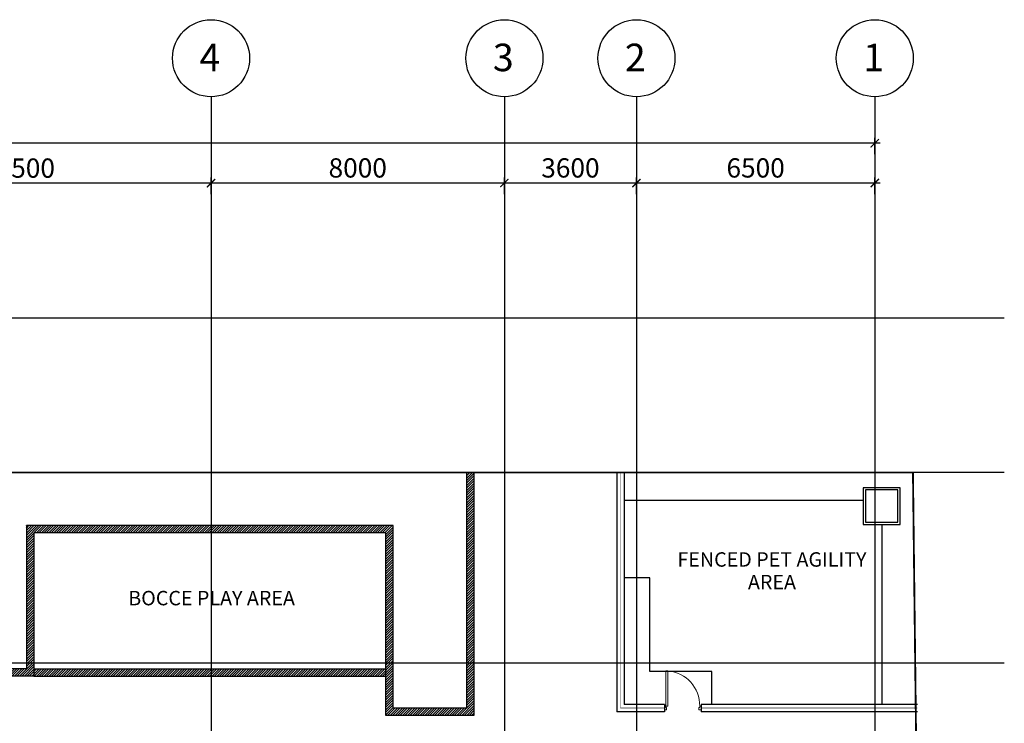
# Model space of a CAD drawing. Units: millimetres. Extents: x -344340 to 49779953, y -105980 to 399109.
# Drawn here: x -91568 to -64719, y 161389 to 180569 of the extents above; entities that cross this region are included whole.
import ezdxf
from ezdxf.enums import TextEntityAlignment as Align

# ---------------------------------------------------------------- set-up
doc = ezdxf.new("R2010")
doc.units = ezdxf.units.MM
doc.header["$LTSCALE"] = 10
doc.header["$PDMODE"] = 1
doc.linetypes.add('MEYDAN-CP03-013-XR-00_GRID_LINES$0$CENTER', pattern=[2, 1.25, -0.25, 0.25, -0.25])
doc.linetypes.add('Xref-LS Base$0$ACAD_ISO08W100', pattern=[36, 24, -3, 6, -3])
for name, color, linetype in [('A-XREF', 7, 'Continuous'), ('MEYDAN-CP03-013-XR-00_GRID_LINES$0$S-GRID-DIM-150', 1, 'Continuous'), ('MEYDAN-CP03-013-XR-00_GRID_LINES$0$S-GRID-NO', 3, 'Continuous'), ('MEYDAN-CP03-013-XR-00_GRID_LINES$0$S-GRIDS', 8, 'MEYDAN-CP03-013-XR-00_GRID_LINES$0$CENTER'), ('MEYDAN-CP03-013-XR-00_GRID_LINES$0$Xref-CP02 002- GRIDS$0$S-GRID-NO', 3, 'Continuous'), ('Xref-LS Base$0$01-LS-BASE', 251, 'Continuous'), ('Xref-LS Base$0$01-LS-FENCE', 251, 'Continuous'), ('Xref-LS Base$0$01-LS-LIMIT OF WORK', 251, 'Continuous'), ('Xref-LS Base$0$01-LS-NOTE', 251, 'Continuous'), ('Xref-LS Base$0$01-LS-PLANTER WALL', 251, 'Continuous')]:
    doc.layers.add(name, color=color, linetype=linetype)
doc.layers.add('Xref-LS Base$0$01-LS-DOOR', color=251, linetype='Continuous', lineweight=13)
doc.styles.add('MEYDAN-CP03-013-XR-00_GRID_LINES$0$ROMANS', font='ROMANS.SHX', dxfattribs={"width": 0.75})
doc.styles.add('MEYDAN-CP03-013-XR-00_GRID_LINES$0$Xref-CP02 002- GRIDS$0$ARIALNARROW', font='ARIALN.TTF')
doc.styles.add('MEYDAN-CP03-013-XR-00_GRID_LINES$0$Xref-CP02 002- GRIDS$0$GRID-DIM-NO', font='romand.shx', dxfattribs={"width": 0.8})
doc.styles.add('Xref-LS Base$0$Arial_4', font='arial.ttf', dxfattribs={"width": 0.7, "height": 393.413174})
doc.linetypes.add('Xref-LS Base$0$FENCELINE2', pattern='A,6.35,-2.54,[132,ltypeshp.shx,S=2.54,R=0,X=-2.54,Y=0],-2.54,25.4', length=36.83)
doc.dimstyles.new('MEYDAN-CP03-013-XR-00_GRID_LINES$0$Dim 150', dxfattribs={"dimtxt": 525, "dimasz": 225, "dimexe": 150, "dimexo": 150, "dimgap": 150, "dimtad": 1, "dimdec": 0, "dimzin": 0, "dimdsep": 46, "dimtxsty": 'MEYDAN-CP03-013-XR-00_GRID_LINES$0$ROMANS', "dimblk": 'MEYDAN-CP03-013-XR-00_GRID_LINES$0$_ArchTick', "dimcen": 0.09, "dimdle": 150, "dimclrd": 1, "dimclre": 1, "dimclrt": 3, "dimadec": 0, "dimazin": 0, "dimtfac": 1, "dimtdec": 0, "dimtix": 1, "dimtofl": 0, "dimtmove": 0, "dimatfit": 3, "dimldrblk": 'MEYDAN-CP03-013-XR-00_GRID_LINES$0$_ArchTick', "dimfxl": 300, "dimfxlon": 1, "dimtolj": 1, "dimtzin": 0, "dimarcsym": 0})

# ---------------------------------------------------------------- blocks, each defined once
blk = doc.blocks.new('*U2530')
at = {"layer": 'Xref-LS Base$0$01-LS-DOOR', "color": 0}
for p, q in [((-96, 100), (-96, 1062)), ((-96, 1062), (-36, 1062)), ((-36, 100), (-36, 1062)), ((-36, 100), (-96, 100))]:
    blk.add_line(p, q, dxfattribs=at)
for points in [[(-1000, 100), (-964, 100), (-964, 60), (-940, 60), (-940, 0), (-1000, 0)], [(0, 100), (-36, 100), (-36, 60), (-60, 60), (-60, 0), (0, 0)]]:
    blk.add_lwpolyline(points, close=True, dxfattribs=at)
blk.add_arc((-14, 116), 950, 94.9284, 180.9604, dxfattribs=at)
blk = doc.blocks.new('Xref-LS Base')
at = {"layer": 'Xref-LS Base$0$01-LS-PLANTER WALL'}
h = blk.add_hatch(dxfattribs=at)
h.set_pattern_fill('ANSI31', color=256, scale=15)
h.paths.add_polyline_path([(-62273, 33934), (-62273, 33734), (-62473, 33734), (-62473, 33934), (-62473, 33734), (-62473, 31831), (-68340, 31831), (-68340, 33934), (-68340, 33734), (-68540, 33734), (-68540, 33934), (-68540, 31631), (-62273, 31631)])
h.paths.add_polyline_path([(-124190, 33934), (-129005, 33934), (-129004, 31104), (-128804, 31104), (-128804, 33734), (-124189, 33734)])
h.paths.add_polyline_path([(-100961, 27475), (-101161, 27475), (-101161, 13934), (-100961, 13934)])
h.paths.add_polyline_path([(-8211, 26309), (-19962, 26309), (-19962, 22309), (-19512, 22308), (-19512, 22458), (-19812, 22458), (-19812, 26159), (-8361, 26159), (-8361, 25759), (-8211, 25759)])
h.paths.add_polyline_path([(-22512, 27434), (-45178, 27434), (-45178, 26634), (-48110, 26634), (-48110, 22885), (-47960, 22885), (-47960, 26484), (-45028, 26484), (-45028, 27284), (-22662, 27284), (-22662, 22885), (-22962, 22885), (-22962, 22735), (-22512, 22734)])
h.paths.add_polyline_path([(-57493, 27434), (-80112, 27434), (-80112, 22734), (-79662, 22735), (-79662, 22885), (-79962, 22885), (-79962, 27284), (-57643, 27284), (-57643, 26484), (-54662, 26484), (-54662, 22885), (-54512, 22885), (-54512, 26634), (-57493, 26634)])
h.paths.add_polyline_path([(-45178, 27434), (-48810, 27434), (-48810, 22885), (-48610, 22885), (-48610, 27234), (-45178, 27234)])
h.paths.add_polyline_path([(-53812, 27434), (-57493, 27434), (-57493, 27234), (-54012, 27234), (-54012, 22885), (-53812, 22885)])
h.paths.add_polyline_path([(-79775, 33032), (-81175, 33032), (-81175, 31632), (-79775, 31632)])
h.paths.add_polyline_path([(-79975, 32832), (-79968, 31832), (-80968, 31832), (-80975, 32832)], flags=16)
h.paths.add_polyline_path([(-121790, 34935), (-124190, 34935), (-124190, 32535), (-121790, 32535)])
h.paths.add_polyline_path([(-121990, 34735), (-121990, 32735), (-123990, 32735), (-123990, 34735)], flags=16)
h.paths.add_polyline_path([(-127768, 18205), (-130268, 18205), (-130268, 15705), (-127768, 15705)])
h.paths.add_polyline_path([(-127968, 18005), (-127968, 15905), (-130068, 15905), (-130068, 18005)], flags=16)
h.paths.add_polyline_path([(-127768, 24719), (-130268, 24719), (-130268, 22219), (-127768, 22219)])
h.paths.add_polyline_path([(-130068, 22419), (-130068, 24519), (-127968, 24519), (-127968, 22419)], flags=16)
h.paths.add_polyline_path([(-127768, 31104), (-130268, 31104), (-130268, 28605), (-127768, 28605)])
h.paths.add_polyline_path([(-130068, 28805), (-130068, 30855), (-127968, 30855), (-127968, 28805)], flags=16)
h.paths.add_polyline_path([(-24644, 30035), (-15044, 30035), (-15044, 29835), (-24644, 29835)], flags=16)
h.paths.add_polyline_path([(-119189, 6157), (-118913, 6157), (-119018, 6157)])
h.paths.add_polyline_path([(-98861, 1957), (-98311, 1957), (-98311, 2107), (-98711, 2107), (-98711, 11984), (-93712, 11983), (-93710, 11684), (-93562, 11684), (-93560, 12134), (-98860, 12134)])
h.paths.add_polyline_path([(-99961, 25275), (-100961, 25275), (-100961, 25475), (-99961, 25475)])
h.paths.add_polyline_path([(-99761, 15934), (-100961, 15934), (-100961, 16134), (-99761, 16134)])
h.paths.add_polyline_path([(-112461, 12035), (-110561, 12035), (-110561, 11835), (-112461, 11835)])
h.paths.add_polyline_path([(-110561, 12035), (-110361, 12035), (-110361, 6157), (-110561, 6157)])
h.paths.add_polyline_path([(-110361, 5957), (-110361, 6157), (-110561, 6157), (-110561, 5957)])
h.paths.add_polyline_path([(-128805, 28605), (-129005, 28605), (-129005, 24719), (-128805, 24719)])
h.paths.add_polyline_path([(-129005, 18205), (-128805, 18205), (-128805, 22269), (-129005, 22269)])
h.paths.add_polyline_path([(-98861, 13934), (-98861, 14134), (-100961, 14134), (-100961, 13934)])
h.paths.add_polyline_path([(-98861, 11934), (-98861, 12134), (-101161, 12134), (-101161, 6157), (-100961, 6157), (-100961, 11934)])
h.paths.add_polyline_path([(-98861, 5957), (-98861, 6157), (-101161, 6157), (-101161, 5957)])
h.paths.add_polyline_path([(-68740, 27434), (-68540, 27434), (-68540, 28735), (-71341, 28735), (-76575, 28735), (-79375, 28735), (-79375, 27434), (-79175, 27434), (-79175, 28535), (-76775, 28535), (-71141, 28535), (-68740, 28535)])
h.paths.add_polyline_path([(-93560, 13934), (-98861, 13934), (-98861, 26484), (-82662, 26484), (-82662, 21984), (-83112, 21984), (-83112, 22134), (-82812, 22134), (-82812, 26334), (-98711, 26334), (-98711, 14084), (-93710, 14083), (-93712, 14383), (-93562, 14384)])
h.paths.add_polyline_path([(-99961, 16134), (-99761, 16134), (-99761, 25475), (-99961, 25475)])
h.paths.add_polyline_path([(-112461, 5957), (-110573, 5957), (-110565, 6157), (-112261, 6157), (-112262, 11835), (-112462, 11835), (-112462, 5957)])
h.paths.add_polyline_path([(-92982, 31364), (-92985, 27475), (-100958, 27475), (-100961, 27275), (-92784, 27275), (-92784, 31164), (-92349, 31164), (-92349, 26484), (-92149, 26484), (-92149, 31364)])
h.paths.add_polyline_path([(-112511, 462), (-112461, 2157), (-112461, 2157)])
h.paths.add_polyline_path([(-546, 28863), (-6447, 28863), (-6447, 28863), (-546, 28863)])
h.paths.add_polyline_path([(-7447, 28863), (-8744, 28863), (-8744, 28863), (-7447, 28863)])
h.paths.add_polyline_path([(-112261, 35384), (-112461, 35384), (-112461, 33734), (-103346, 33734), (-103346, 33934), (-112261, 33934)])
h.paths.add_polyline_path([(-112511, 35384), (-112711, 35384), (-112711, 33934), (-121790, 33934), (-121790, 33734), (-112511, 33734)])
h.paths.add_polyline_path([(-53778, 33734), (-53778, 35384), (-53978, 35384), (-53978, 33934), (-103346, 33934), (-103346, 33734)])
h.paths.add_polyline_path([(-53379, 35384), (-53379, 33734), (-26544, 33734), (-26544, 29833), (-24644, 29835), (-24644, 33734), (-15044, 33734), (-15044, 28763), (-12644, 28763), (-12644, 35384), (-12844, 35384), (-12844, 28963), (-14844, 28963), (-14844, 33934), (-24844, 33934), (-24844, 30035), (-26344, 30033), (-26344, 33934), (-53179, 33934), (-53179, 35384)])
at = {"layer": 'Xref-LS Base$0$01-LS-BASE', "elevation": 0}
for points in [[(-12644, 35384), (-12644, 28763), (-15044, 28763), (-15044, 33734), (-24644, 33734), (-24644, 29835), (-26544, 29833), (-26544, 33734), (-53379, 33734)], [(-12844, 35384), (-12844, 28963), (-14844, 28963), (-14844, 33934), (-24844, 33934), (-24844, 30035), (-26344, 30033), (-26344, 33934), (-53179, 33934)], [(-1023, 34968), (-2023, 34968), (-2023, 33968), (-1023, 33968), (-1023, 34968)], [(-2023, 34616), (-8544, 34616)], [(-1523, 33968), (-1523, 29063)], [(-7844, 32515), (-8544, 32515)], [(-6153, 29962), (-7844, 29962), (-7844, 32515)], [(-24644, 30035), (-15044, 30035)], [(-24644, 29835), (-15044, 29835)], [(-6153, 29063), (-6153, 29962)], [(-7447, 29063), (-8544, 29063)], [(-7447, 29063), (-7447, 28863)], [(-547, 29063), (-6447, 29063)], [(-6447, 29063), (-6447, 28863)], [(-7447, 28863), (-8744, 28863)], [(-544, 28863), (-6447, 28863)]]:
    blk.add_lwpolyline(points, dxfattribs=at)
at = {"layer": 'Xref-LS Base$0$01-LS-BASE'}
for points in [[(-8744, 35384), (-8744, 28863)], [(-8544, 35384), (-8544, 29063)]]:
    blk.add_lwpolyline(points, dxfattribs=at)
at = {"layer": 'Xref-LS Base$0$01-LS-BASE', "elevation": 0}
blk.add_lwpolyline([(-1083, 34908), (-1963, 34908), (-1963, 34028), (-1083, 34028)], close=True, dxfattribs=at)
at = {"layer": 'Xref-LS Base$0$01-LS-FENCE', "linetype": 'Xref-LS Base$0$FENCELINE2', "ltscale": 0.03, "const_width": 15, "elevation": 0}
for points in [[(-7447, 28963), (-8644, 28963), (-8644, 35384)], [(-546, 28963), (-6447, 28963)]]:
    blk.add_lwpolyline(points, dxfattribs=at)
at = {"layer": 'Xref-LS Base$0$01-LS-LIMIT OF WORK', "linetype": 'Xref-LS Base$0$ACAD_ISO08W100', "ltscale": 0.03, "const_width": 50}
blk.add_lwpolyline([(-302, 4269), (-670, 35384), (-130465, 35384)], dxfattribs=at)
at = {"layer": 'Xref-LS Base$0$01-LS-DOOR', "color": 0, "xscale": -1}
blk.add_blockref('*U2530', (-7447, 28913, 0), dxfattribs=at)
at = {"layer": 'Xref-LS Base$0$01-LS-NOTE', "char_height": 393.41, "width": 8544.21, "attachment_point": 1, "line_spacing_factor": 0.938532, "style": 'Xref-LS Base$0$Arial_4'}
for s, insert in [('\\pxqc;FENCED PET AGILITY \\PAREA', (-8787, 33209, 0)), ('BOCCE PLAY AREA', (-22067, 32156, 0))]:
    blk.add_mtext(s, dxfattribs=dict(at, insert=insert))
blk = doc.blocks.new('MEYDAN-CP03-013-XR-00_GRID_LINES$0$_ArchTick')
at = {"color": 0, "linetype": 'ByBlock', "const_width": 0.15}
blk.add_lwpolyline([(-0.5, -0.5), (0.5, 0.5)], dxfattribs=at)
blk = doc.blocks.new('*D2500')
at = {"layer": 'Defpoints', "color": 0, "transparency": 16777216}
for p in [(-19810, 43274), (-19810, 42692, 0), (-11810, 42692, 0)]:
    blk.add_point(p, dxfattribs=at)
at = {"layer": 'MEYDAN-CP03-013-XR-00_GRID_LINES$0$S-GRID-DIM-150', "color": 1, "lineweight": -2, "transparency": 16777216}
for p, q in [((-11660, 43274), (-19960, 43274)), ((-19810, 42974), (-19810, 43424)), ((-11810, 42974), (-11810, 43424))]:
    blk.add_line(p, q, dxfattribs=at)
at = {"layer": 'MEYDAN-CP03-013-XR-00_GRID_LINES$0$S-GRID-DIM-150', "color": 1, "lineweight": -2, "transparency": 16777216, "xscale": 225, "yscale": 225, "zscale": 225, "rotation": 180}
blk.add_blockref('MEYDAN-CP03-013-XR-00_GRID_LINES$0$_ArchTick', (-19810, 43274), dxfattribs=at)
at = {"layer": 'MEYDAN-CP03-013-XR-00_GRID_LINES$0$S-GRID-DIM-150', "color": 1, "lineweight": -2, "transparency": 16777216, "xscale": 225, "yscale": 225, "zscale": 225}
blk.add_blockref('MEYDAN-CP03-013-XR-00_GRID_LINES$0$_ArchTick', (-11810, 43274), dxfattribs=at)
at = {"layer": 'MEYDAN-CP03-013-XR-00_GRID_LINES$0$S-GRID-DIM-150', "color": 3, "transparency": 16777216, "insert": (-15810, 43686), "char_height": 525, "attachment_point": 5, "style": 'MEYDAN-CP03-013-XR-00_GRID_LINES$0$ROMANS'}
blk.add_mtext('\\A1;8000', dxfattribs=at)
blk = doc.blocks.new('*D2501')
at = {"layer": 'Defpoints', "color": 0, "transparency": 16777216}
for p in [(-30310, 43268), (-30310, 42737, 0), (-19810, 42692, 0)]:
    blk.add_point(p, dxfattribs=at)
at = {"layer": 'MEYDAN-CP03-013-XR-00_GRID_LINES$0$S-GRID-DIM-150', "color": 1, "lineweight": -2, "transparency": 16777216}
for p, q in [((-19660, 43268), (-30460, 43268)), ((-30310, 42968), (-30310, 43418)), ((-19810, 42968), (-19810, 43418))]:
    blk.add_line(p, q, dxfattribs=at)
at = {"layer": 'MEYDAN-CP03-013-XR-00_GRID_LINES$0$S-GRID-DIM-150', "color": 1, "lineweight": -2, "transparency": 16777216, "xscale": 225, "yscale": 225, "zscale": 225, "rotation": 180}
blk.add_blockref('MEYDAN-CP03-013-XR-00_GRID_LINES$0$_ArchTick', (-30310, 43268), dxfattribs=at)
at = {"layer": 'MEYDAN-CP03-013-XR-00_GRID_LINES$0$S-GRID-DIM-150', "color": 1, "lineweight": -2, "transparency": 16777216, "xscale": 225, "yscale": 225, "zscale": 225}
blk.add_blockref('MEYDAN-CP03-013-XR-00_GRID_LINES$0$_ArchTick', (-19810, 43268), dxfattribs=at)
at = {"layer": 'MEYDAN-CP03-013-XR-00_GRID_LINES$0$S-GRID-DIM-150', "color": 3, "transparency": 16777216, "insert": (-25060, 43681), "char_height": 525, "attachment_point": 5, "style": 'MEYDAN-CP03-013-XR-00_GRID_LINES$0$ROMANS'}
blk.add_mtext('\\A1;10500', dxfattribs=at)
blk = doc.blocks.new('*D2511')
at = {"layer": 'Defpoints', "color": 0, "transparency": 16777216}
for p in [(-126510, 44359), (-126510, 43883, 0), (-1710, 43882, 0)]:
    blk.add_point(p, dxfattribs=at)
at = {"layer": 'MEYDAN-CP03-013-XR-00_GRID_LINES$0$S-GRID-DIM-150', "color": 1, "lineweight": -2, "transparency": 16777216}
for p, q in [((-1560, 44359), (-126660, 44359)), ((-126510, 44059), (-126510, 44509)), ((-1710, 44059), (-1710, 44509))]:
    blk.add_line(p, q, dxfattribs=at)
at = {"layer": 'MEYDAN-CP03-013-XR-00_GRID_LINES$0$S-GRID-DIM-150', "color": 1, "lineweight": -2, "transparency": 16777216, "xscale": 225, "yscale": 225, "zscale": 225, "rotation": 180}
blk.add_blockref('MEYDAN-CP03-013-XR-00_GRID_LINES$0$_ArchTick', (-126510, 44359), dxfattribs=at)
at = {"layer": 'MEYDAN-CP03-013-XR-00_GRID_LINES$0$S-GRID-DIM-150', "color": 1, "lineweight": -2, "transparency": 16777216, "xscale": 225, "yscale": 225, "zscale": 225}
blk.add_blockref('MEYDAN-CP03-013-XR-00_GRID_LINES$0$_ArchTick', (-1710, 44359), dxfattribs=at)
at = {"layer": 'MEYDAN-CP03-013-XR-00_GRID_LINES$0$S-GRID-DIM-150', "color": 3, "transparency": 16777216, "insert": (-64110, 44772), "char_height": 525, "attachment_point": 5, "style": 'MEYDAN-CP03-013-XR-00_GRID_LINES$0$ROMANS'}
blk.add_mtext('\\A1;124800', dxfattribs=at)
blk = doc.blocks.new('MEYDAN-CP03-013-XR-00_GRID_LINES$0$Xref-CP02 002- GRIDS$0$GRID-NO')
at = {"layer": 'MEYDAN-CP03-013-XR-00_GRID_LINES$0$S-GRID-NO', "color": 2, "linetype": 'Continuous'}
blk.add_circle((0, 0.5), 0.35, dxfattribs=at)
at = {"layer": 'MEYDAN-CP03-013-XR-00_GRID_LINES$0$S-GRID-NO', "color": 3, "style": 'MEYDAN-CP03-013-XR-00_GRID_LINES$0$Xref-CP02 002- GRIDS$0$GRID-DIM-NO', "width": 0.8}
blk.add_attdef('NO.', text='', height=0.45, dxfattribs=at).set_placement((0, 0.5), align=Align.MIDDLE)
blk = doc.blocks.new('*D2517')
at = {"layer": 'Defpoints', "color": 0, "transparency": 16777216}
for p in [(-11810, 43274), (-11810, 42692, 0), (-8210, 42692, 0)]:
    blk.add_point(p, dxfattribs=at)
at = {"layer": 'MEYDAN-CP03-013-XR-00_GRID_LINES$0$S-GRID-DIM-150', "color": 1, "lineweight": -2, "transparency": 16777216}
for p, q in [((-8060, 43274), (-11960, 43274)), ((-11810, 42974), (-11810, 43424)), ((-8210, 42974), (-8210, 43424))]:
    blk.add_line(p, q, dxfattribs=at)
at = {"layer": 'MEYDAN-CP03-013-XR-00_GRID_LINES$0$S-GRID-DIM-150', "color": 1, "lineweight": -2, "transparency": 16777216, "xscale": 225, "yscale": 225, "zscale": 225, "rotation": 180}
blk.add_blockref('MEYDAN-CP03-013-XR-00_GRID_LINES$0$_ArchTick', (-11810, 43274), dxfattribs=at)
at = {"layer": 'MEYDAN-CP03-013-XR-00_GRID_LINES$0$S-GRID-DIM-150', "color": 1, "lineweight": -2, "transparency": 16777216, "xscale": 225, "yscale": 225, "zscale": 225}
blk.add_blockref('MEYDAN-CP03-013-XR-00_GRID_LINES$0$_ArchTick', (-8210, 43274), dxfattribs=at)
at = {"layer": 'MEYDAN-CP03-013-XR-00_GRID_LINES$0$S-GRID-DIM-150', "color": 3, "transparency": 16777216, "insert": (-10010, 43686), "char_height": 525, "attachment_point": 5, "style": 'MEYDAN-CP03-013-XR-00_GRID_LINES$0$ROMANS'}
blk.add_mtext('\\A1;3600', dxfattribs=at)
blk = doc.blocks.new('*D2518')
at = {"layer": 'Defpoints', "color": 0, "transparency": 16777216}
for p in [(-8210, 43274, 0), (-8210, 42692, 0), (-1710, 42692, 0)]:
    blk.add_point(p, dxfattribs=at)
at = {"layer": 'MEYDAN-CP03-013-XR-00_GRID_LINES$0$S-GRID-DIM-150', "color": 1, "lineweight": -2, "transparency": 16777216}
for p, q in [((-1560, 43274, 0), (-8360, 43274, 0)), ((-8210, 42974, 0), (-8210, 43424, 0)), ((-1710, 42974, 0), (-1710, 43424, 0))]:
    blk.add_line(p, q, dxfattribs=at)
at = {"layer": 'MEYDAN-CP03-013-XR-00_GRID_LINES$0$S-GRID-DIM-150', "color": 1, "lineweight": -2, "transparency": 16777216, "xscale": 225, "yscale": 225, "zscale": 225, "rotation": 180}
blk.add_blockref('MEYDAN-CP03-013-XR-00_GRID_LINES$0$_ArchTick', (-8210, 43274, 0), dxfattribs=at)
at = {"layer": 'MEYDAN-CP03-013-XR-00_GRID_LINES$0$S-GRID-DIM-150', "color": 1, "lineweight": -2, "transparency": 16777216, "xscale": 225, "yscale": 225, "zscale": 225}
blk.add_blockref('MEYDAN-CP03-013-XR-00_GRID_LINES$0$_ArchTick', (-1710, 43274, 0), dxfattribs=at)
at = {"layer": 'MEYDAN-CP03-013-XR-00_GRID_LINES$0$S-GRID-DIM-150', "color": 3, "transparency": 16777216, "insert": (-4960, 43686, 0), "char_height": 525, "attachment_point": 5, "style": 'MEYDAN-CP03-013-XR-00_GRID_LINES$0$ROMANS'}
blk.add_mtext('\\A1;6500', dxfattribs=at)
blk = doc.blocks.new('MEYDAN-CP03-013-XR-00_GRID_LINES')
at = {"layer": 'MEYDAN-CP03-013-XR-00_GRID_LINES$0$S-GRIDS'}
for p, q in [((-19809.9, 45626.4, 0), (-19810.2, -3067.2, 0)), ((-11809.9, 45626.4, 0), (-11810.2, -3067.2, 0)), ((-8209.9, 45626.4, 0), (-8210.2, -3067.2, 0)), ((-1709.6, 45626.4, 0), (-1710, -3067.2, 0)), ((-136690.5, 39594.8, 0), (1821.2, 39594.8, 0)), ((-136690.5, 35395, 0), (1821.2, 35395, 0)), ((-136690.5, 30195, 0), (1821.2, 30195, 0))]:
    blk.add_line(p, q, dxfattribs=at)
at = {"layer": 'MEYDAN-CP03-013-XR-00_GRID_LINES$0$Xref-CP02 002- GRIDS$0$S-GRID-NO'}
ref = blk.add_blockref('MEYDAN-CP03-013-XR-00_GRID_LINES$0$Xref-CP02 002- GRIDS$0$GRID-NO', (-19809.9, 45176.4, 0), dxfattribs=dict(at, xscale=3000, yscale=3000, zscale=3000))
ref.add_attrib('NO.', '4', dxfattribs={"height": 750, "style": 'MEYDAN-CP03-013-XR-00_GRID_LINES$0$Xref-CP02 002- GRIDS$0$ARIALNARROW'}).set_placement((-19840.8, 46697.8, 0), align=Align.MIDDLE_CENTER)
ref = blk.add_blockref('MEYDAN-CP03-013-XR-00_GRID_LINES$0$Xref-CP02 002- GRIDS$0$GRID-NO', (-11809.9, 45176.4, 0), dxfattribs=dict(at, xscale=3000, yscale=3000, zscale=3000))
ref.add_attrib('NO.', '3', dxfattribs={"height": 750, "style": 'MEYDAN-CP03-013-XR-00_GRID_LINES$0$Xref-CP02 002- GRIDS$0$ARIALNARROW'}).set_placement((-11840.8, 46697.8, 0), align=Align.MIDDLE_CENTER)
ref = blk.add_blockref('MEYDAN-CP03-013-XR-00_GRID_LINES$0$Xref-CP02 002- GRIDS$0$GRID-NO', (-8209.9, 45176.3, 0), dxfattribs=dict(at, xscale=3000, yscale=3000, zscale=3000))
ref.add_attrib('NO.', '2', dxfattribs={"height": 750, "style": 'MEYDAN-CP03-013-XR-00_GRID_LINES$0$Xref-CP02 002- GRIDS$0$ARIALNARROW'}).set_placement((-8240.8, 46697.8, 0), align=Align.MIDDLE_CENTER)
ref = blk.add_blockref('MEYDAN-CP03-013-XR-00_GRID_LINES$0$Xref-CP02 002- GRIDS$0$GRID-NO', (-1709.6, 45176.4, 0), dxfattribs=dict(at, xscale=3000, yscale=3000, zscale=3000))
ref.add_attrib('NO.', '1', dxfattribs={"height": 750, "style": 'MEYDAN-CP03-013-XR-00_GRID_LINES$0$Xref-CP02 002- GRIDS$0$ARIALNARROW'}).set_placement((-1740.6, 46697.9, 0), align=Align.MIDDLE_CENTER)
at = {"layer": 'MEYDAN-CP03-013-XR-00_GRID_LINES$0$S-GRID-DIM-150'}
for base, p1, p2, picture, middle in [((-126509.8, 44359.1), (-1709.6, 43882.2, 0), (-126509.8, 43883.1, 0), '*D2511', (-64109.7, 44771.6)), ((-30309.9, 43268.1), (-19809.9, 42691.9, 0), (-30309.9, 42736.7, 0), '*D2501', (-25059.9, 43680.6)), ((-19809.9, 43273.8, 0), (-11809.9, 42691.8, 0), (-19809.9, 42691.9, 0), '*D2500', (-15809.9, 43686.3, 0)), ((-11809.9, 43273.8, 0), (-8209.9, 42691.8, 0), (-11809.9, 42691.8, 0), '*D2517', (-10009.9, 43686.3, 0)), ((-8209.9, 43273.8, 0), (-1709.7, 42691.7, 0), (-8209.9, 42691.8, 0), '*D2518', (-4959.8, 43686.3, 0))]:
    dim = blk.add_linear_dim(base=base, p1=p1, p2=p2, dimstyle='MEYDAN-CP03-013-XR-00_GRID_LINES$0$Dim 150', dxfattribs=at)
    dim.commit()
    dim.dimension.update_dxf_attribs({"geometry": picture, "text_midpoint": middle})

msp = doc.modelspace()

# ---------------------------------------------------------------- block references
at = {"color": 8, "linetype": 'ByBlock', "true_color": 0x808080}
msp.add_blockref('Xref-LS Base', (-66540.45, 132842.53), dxfattribs=at)

# ---------------------------------------------------------------- next in the draw order: block references
at = {"layer": 'A-XREF', "color": 8, "true_color": 0x808080}
msp.add_blockref('MEYDAN-CP03-013-XR-00_GRID_LINES', (-66540.45, 132842.53), dxfattribs=at)

doc.saveas('drawing.dxf')
